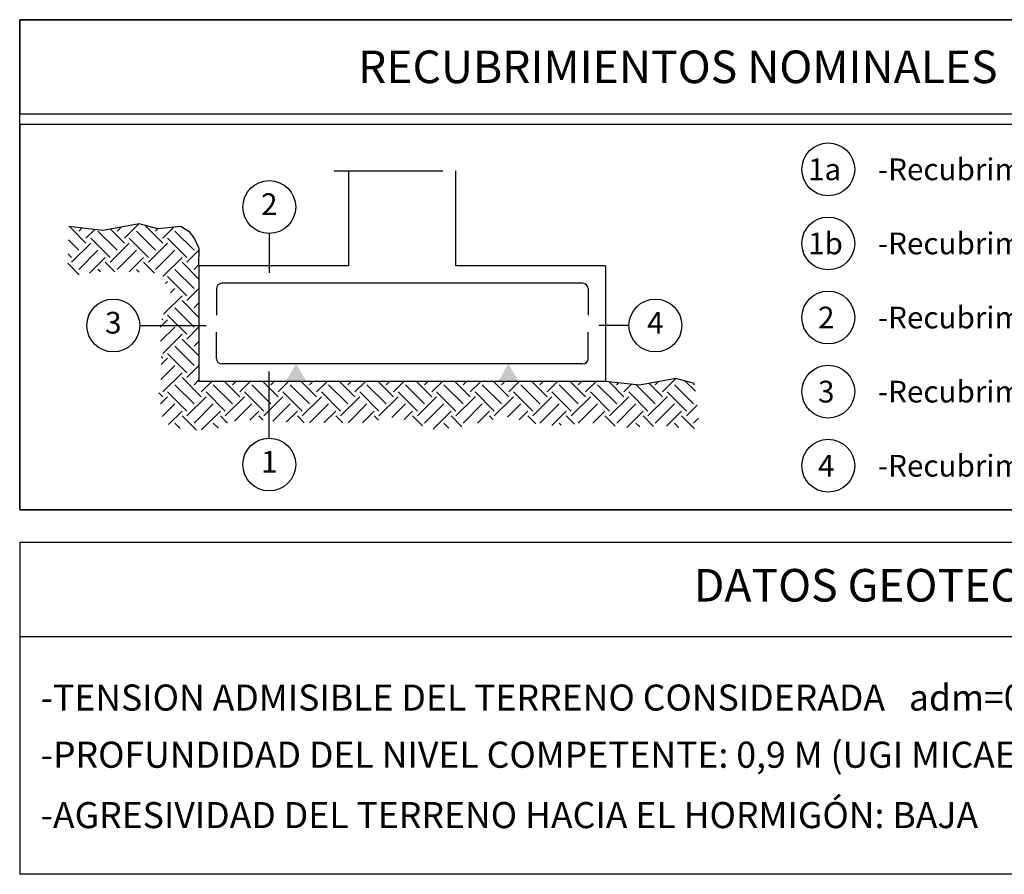
# Model space of a CAD drawing. Units: metres. Extents: x 62 to 185, y 72 to 102.
# Drawn here: x 94 to 98, y 77 to 81 of the extents above; entities that cross this region are included whole.
import ezdxf
from ezdxf.enums import TextEntityAlignment as Align

# ---------------------------------------------------------------- set-up
doc = ezdxf.new("R2010")
doc.units = ezdxf.units.M
doc.linetypes.add('DASHDOT', pattern=[1, 0.5, -0.25, 0, -0.25])
doc.layers.get('0').update_dxf_attribs({"linetype": 'CONTINUOUS'})
doc.layers.add('RECUBRIMIENTOS NOM', color=7, linetype='CONTINUOUS')
doc.styles.add('ARIAL', font='Arial')
doc.styles.add('ROMANS', font='romans.shx', dxfattribs={"width": 0.7})

msp = doc.modelspace()

# ---------------------------------------------------------------- linework, layer by layer
for p, q in [((102.1307, 78.2439), (93.9271, 78.2439)), ((93.9271, 78.2439), (93.9271, 76.7168)), ((102.1307, 76.7168), (93.9271, 76.7168))]:
    msp.add_line(p, q)
at = {"color": 7}
msp.add_line((93.9271, 77.8102), (102.1307, 77.8102), dxfattribs=at)
at = {"layer": 'RECUBRIMIENTOS NOM'}
for p, q in [((93.9271, 80.6484), (102.1307, 80.6484)), ((102.1307, 80.6484), (93.9271, 80.6484)), ((93.9271, 80.6484), (93.9271, 80.2148)), ((93.9271, 80.2148), (102.1307, 80.2148)), ((102.1307, 80.1666), (93.9271, 80.1666)), ((93.9271, 80.1666), (93.9271, 78.3939)), ((95.4411, 79.5156), (95.4411, 79.9535)), ((95.9329, 79.5156), (95.9329, 79.9535)), ((94.3099, 79.6792), (94.1536, 79.6964)), ((94.232, 79.6211), (94.1571, 79.696)), ((94.1988, 79.6763), (94.2124, 79.6899)), ((94.232, 79.6432), (94.2722, 79.6834)), ((94.3756, 79.5879), (94.2872, 79.6763)), ((94.4769, 79.7097), (94.3099, 79.6792)), ((94.4088, 79.6211), (94.3443, 79.6855)), ((94.3756, 79.6763), (94.3938, 79.6946)), ((94.4088, 79.6432), (94.4749, 79.7094)), ((94.5524, 79.5879), (94.464, 79.6763)), ((94.5625, 79.6865), (94.4769, 79.7097)), ((94.5855, 79.6211), (94.5044, 79.7022)), ((94.5524, 79.6763), (94.5625, 79.6865)), ((94.6685, 79.6966), (94.5625, 79.6865)), ((94.5855, 79.6432), (94.6359, 79.6935)), ((94.7292, 79.5879), (94.6408, 79.6763)), ((94.712, 79.6691), (94.6685, 79.6966)), ((94.1988, 79.5879), (94.1516, 79.6352)), ((94.3425, 79.5548), (94.2541, 79.6432)), ((94.5193, 79.5548), (94.4309, 79.6432)), ((94.696, 79.5548), (94.6076, 79.6432)), ((94.7295, 79.6444), (94.712, 79.6691)), ((94.7527, 79.5965), (94.7295, 79.6444)), ((94.1657, 79.5327), (94.2541, 79.6211)), ((94.1988, 79.4996), (94.2872, 79.5879)), ((94.3425, 79.5327), (94.4309, 79.6211)), ((94.3756, 79.4996), (94.464, 79.5879)), ((94.5193, 79.5327), (94.6076, 79.6211)), ((94.5524, 79.4996), (94.6408, 79.5879)), ((94.696, 79.5327), (94.7526, 79.5893)), ((94.7517, 79.5156), (94.7527, 79.5965)), ((94.1657, 79.5548), (94.1494, 79.5711)), ((94.248, 79.4824), (94.3204, 79.5548)), ((94.4304, 79.488), (94.4972, 79.5548)), ((94.5855, 79.4664), (94.6739, 79.5548)), ((94.2013, 79.475), (94.148, 79.5283)), ((94.2988, 79.488), (94.2872, 79.4996)), ((94.3651, 79.488), (94.3204, 79.5327)), ((94.4764, 79.4872), (94.464, 79.4996)), ((94.5474, 79.4825), (94.4972, 79.5327)), ((94.7292, 79.4112), (94.6408, 79.4996)), ((94.7517, 79.455), (94.6739, 79.5327)), ((94.7292, 79.4996), (94.7518, 79.5221)), ((94.7517, 79.5156), (94.7517, 78.9845)), ((95.4411, 79.5156), (94.7517, 79.5156)), ((96.6223, 79.5156), (95.9329, 79.5156)), ((96.6223, 79.5156), (96.6223, 78.9845)), ((94.696, 79.378), (94.6076, 79.4664)), ((94.5978, 79.4344), (94.6076, 79.4443)), ((94.621, 79.3913), (94.6408, 79.4112)), ((94.696, 79.3559), (94.7517, 79.4116)), ((94.8317, 79.4101), (94.8317, 79.2895)), ((96.5168, 79.4356), (94.8572, 79.4356)), ((96.5423, 79.4101), (96.5423, 79.2895)), ((94.5889, 79.293), (94.6739, 79.378)), ((94.7517, 79.2782), (94.6739, 79.3559)), ((94.7292, 79.2344), (94.6408, 79.3228)), ((94.7292, 79.3228), (94.7517, 79.3453)), ((94.5733, 79.2332), (94.6076, 79.2675)), ((94.5855, 79.2675), (94.5811, 79.2719)), ((94.696, 79.2012), (94.6076, 79.2896)), ((94.5752, 79.1688), (94.6408, 79.2344)), ((94.696, 79.1791), (94.7517, 79.2348)), ((94.5855, 79.1129), (94.6739, 79.2012)), ((94.7517, 79.1014), (94.6739, 79.1791)), ((94.8317, 79.09), (94.8317, 79.2105)), ((96.5423, 79.09), (96.5423, 79.2105)), ((94.7292, 79.0576), (94.6408, 79.146)), ((94.7292, 79.146), (94.7517, 79.1685)), ((94.5855, 79.0908), (94.5774, 79.0989)), ((94.5785, 79.0616), (94.6076, 79.0908)), ((94.696, 79.0245), (94.6076, 79.1129)), ((94.5761, 78.9929), (94.6408, 79.0576)), ((94.696, 79.0024), (94.7517, 79.058)), ((96.5168, 79.0645), (94.8572, 79.0645)), ((94.5855, 78.9361), (94.6739, 79.0245)), ((94.7623, 78.914), (94.6739, 79.0024)), ((96.9456, 78.9978), (96.7786, 78.9673)), ((96.8836, 78.9361), (96.9453, 78.9977)), ((97.0312, 78.9746), (96.9456, 78.9978)), ((94.7292, 78.8808), (94.6408, 78.9692)), ((94.7292, 78.9692), (94.7517, 78.9917)), ((96.6223, 78.9845), (94.7517, 78.9845)), ((94.7623, 78.9361), (94.8107, 78.9845)), ((94.9059, 78.8808), (94.8176, 78.9692)), ((94.9391, 78.914), (94.8686, 78.9845)), ((94.9059, 78.9692), (94.9212, 78.9845)), ((94.9391, 78.9361), (94.9875, 78.9845)), ((95.0827, 78.8808), (94.9943, 78.9692)), ((95.1159, 78.914), (95.0454, 78.9845)), ((95.0827, 78.9692), (95.098, 78.9845)), ((95.1159, 78.9361), (95.1643, 78.9845)), ((95.2595, 78.8808), (95.1711, 78.9692)), ((95.2926, 78.914), (95.2222, 78.9845)), ((95.2595, 78.9692), (95.2748, 78.9845)), ((95.2926, 78.9361), (95.341, 78.9845)), ((95.4363, 78.8808), (95.3479, 78.9692)), ((95.4694, 78.914), (95.3989, 78.9845)), ((95.4363, 78.9692), (95.4515, 78.9845)), ((95.4694, 78.9361), (95.5178, 78.9845)), ((95.6131, 78.8808), (95.5247, 78.9692)), ((95.6462, 78.914), (95.5757, 78.9845)), ((95.6131, 78.9692), (95.6283, 78.9845)), ((95.6462, 78.9361), (95.6946, 78.9845)), ((95.7898, 78.8808), (95.7014, 78.9692)), ((95.823, 78.914), (95.7525, 78.9845)), ((95.7898, 78.9692), (95.8051, 78.9845)), ((95.823, 78.9361), (95.8714, 78.9845)), ((95.9666, 78.8808), (95.8782, 78.9692)), ((95.9998, 78.914), (95.9293, 78.9845)), ((95.9666, 78.9692), (95.9819, 78.9845)), ((95.9998, 78.9361), (96.0482, 78.9845)), ((96.1434, 78.8808), (96.055, 78.9692)), ((96.1765, 78.914), (96.106, 78.9845)), ((96.1434, 78.9692), (96.1586, 78.9845)), ((96.1765, 78.9361), (96.2249, 78.9845)), ((96.3202, 78.8808), (96.2318, 78.9692)), ((96.3533, 78.914), (96.2828, 78.9845)), ((96.3202, 78.9692), (96.3354, 78.9845)), ((96.3533, 78.9361), (96.4017, 78.9845)), ((96.4969, 78.8808), (96.4086, 78.9692)), ((96.5301, 78.914), (96.4596, 78.9845)), ((96.4969, 78.9692), (96.5122, 78.9845)), ((96.5301, 78.9361), (96.5785, 78.9845)), ((96.6737, 78.8808), (96.5853, 78.9692)), ((96.7786, 78.9673), (96.6223, 78.9845)), ((96.7069, 78.914), (96.6381, 78.9827)), ((96.6737, 78.9692), (96.6824, 78.9779)), ((96.7069, 78.9361), (96.7421, 78.9713)), ((96.8505, 78.8808), (96.7622, 78.9691)), ((96.8836, 78.914), (96.8223, 78.9753)), ((96.8505, 78.9692), (96.8642, 78.9829)), ((97.0273, 78.8808), (96.9389, 78.9692)), ((97.0356, 78.9388), (96.9881, 78.9862)), ((97.0273, 78.9692), (97.0314, 78.9733)), ((94.5855, 78.914), (94.5675, 78.932)), ((94.5748, 78.8811), (94.6076, 78.914)), ((94.696, 78.8477), (94.6076, 78.9361)), ((94.696, 78.8256), (94.7844, 78.914)), ((94.8728, 78.8477), (94.7844, 78.9361)), ((94.8728, 78.8256), (94.9612, 78.914)), ((95.0496, 78.8477), (94.9612, 78.9361)), ((95.0496, 78.8256), (95.138, 78.914)), ((95.2264, 78.8477), (95.138, 78.9361)), ((95.2264, 78.8256), (95.3147, 78.914)), ((95.4031, 78.8477), (95.3147, 78.9361)), ((95.4031, 78.8256), (95.4915, 78.914)), ((95.5799, 78.8477), (95.4915, 78.9361)), ((95.5799, 78.8256), (95.6683, 78.914)), ((95.7567, 78.8477), (95.6683, 78.9361)), ((95.7567, 78.8256), (95.8451, 78.914)), ((95.9335, 78.8477), (95.8451, 78.9361)), ((95.9335, 78.8256), (96.0219, 78.914)), ((96.1102, 78.8477), (96.0219, 78.9361)), ((96.1102, 78.8256), (96.1986, 78.914)), ((96.287, 78.8477), (96.1986, 78.9361)), ((96.287, 78.8256), (96.3754, 78.914)), ((96.4638, 78.8477), (96.3754, 78.9361)), ((96.4638, 78.8256), (96.5522, 78.914)), ((96.6406, 78.8477), (96.5522, 78.9361)), ((96.6406, 78.8256), (96.729, 78.914)), ((96.8173, 78.8477), (96.729, 78.9361)), ((96.8173, 78.8256), (96.9057, 78.914)), ((96.9941, 78.8477), (96.9057, 78.9361)), ((94.5831, 78.8231), (94.6408, 78.8808)), ((94.7292, 78.7924), (94.8176, 78.8808)), ((94.9153, 78.8018), (94.9943, 78.8808)), ((95.0919, 78.8016), (95.1711, 78.8808)), ((95.2607, 78.7936), (95.3479, 78.8808)), ((95.4374, 78.7936), (95.5247, 78.8808)), ((95.6394, 78.8188), (95.7014, 78.8808)), ((95.7898, 78.7924), (95.8782, 78.8808)), ((95.9666, 78.7924), (96.055, 78.8808)), ((96.1704, 78.8195), (96.2318, 78.8808)), ((96.3202, 78.7924), (96.4086, 78.8808)), ((96.4969, 78.7924), (96.5853, 78.8808)), ((96.6737, 78.7924), (96.7621, 78.8808)), ((96.8505, 78.7924), (96.9389, 78.8808)), ((96.9941, 78.8256), (97.0434, 78.8749)), ((94.6117, 78.7855), (94.6739, 78.8477)), ((94.7398, 78.7597), (94.6739, 78.8256)), ((94.764, 78.761), (94.8507, 78.8477)), ((94.8836, 78.7926), (94.8507, 78.8256)), ((94.9858, 78.806), (95.0275, 78.8477)), ((95.0474, 78.8057), (95.0275, 78.8256)), ((95.1527, 78.7961), (95.2043, 78.8477)), ((95.2363, 78.7936), (95.2043, 78.8256)), ((95.3269, 78.7936), (95.381, 78.8477)), ((95.413, 78.7936), (95.381, 78.8256)), ((95.5037, 78.7936), (95.5578, 78.8477)), ((95.5771, 78.8063), (95.5578, 78.8256)), ((95.6962, 78.8093), (95.7346, 78.8477)), ((95.7801, 78.7801), (95.7346, 78.8256)), ((95.8286, 78.7649), (95.9114, 78.8477)), ((95.9616, 78.7753), (95.9114, 78.8256)), ((96.033, 78.7925), (96.0881, 78.8477)), ((96.104, 78.8097), (96.0881, 78.8256)), ((96.2243, 78.8071), (96.2649, 78.8477)), ((96.3012, 78.7893), (96.2649, 78.8256)), ((96.3749, 78.7809), (96.4417, 78.8477)), ((96.48, 78.7873), (96.4417, 78.8256)), ((96.5631, 78.7923), (96.6185, 78.8477)), ((96.6658, 78.7783), (96.6185, 78.8256)), ((96.7202, 78.7727), (96.7953, 78.8477)), ((96.8434, 78.7774), (96.7953, 78.8256)), ((96.9022, 78.7779), (96.972, 78.8477)), ((97.0309, 78.7667), (96.972, 78.8256)), ((97.0273, 78.7924), (97.0498, 78.815)), ((94.6658, 78.7674), (94.6408, 78.7924)), ((94.841, 78.769), (94.8176, 78.7924)), ((95.9015, 78.7692), (95.8782, 78.7924)), ((96.4175, 78.7835), (96.4086, 78.7924)), ((96.7796, 78.775), (96.7621, 78.7924)), ((96.9583, 78.773), (96.9389, 78.7924)), ((93.9271, 78.3939), (102.1307, 78.3939))]:
    msp.add_line(p, q, dxfattribs=at)
at = {"layer": 'RECUBRIMIENTOS NOM', "linetype": 'DASHDOT'}
msp.add_line((95.3731, 79.9535), (96.0009, 79.9535), dxfattribs=at)
at = {"layer": 'RECUBRIMIENTOS NOM', "color": 2}
for p, q in [((95.0751, 79.6652), (95.0751, 79.4843)), ((94.4792, 79.2414), (94.7844, 79.2414)), ((96.7297, 79.2414), (96.5907, 79.2414)), ((95.0751, 78.7232), (95.0751, 79.0293))]:
    msp.add_line(p, q, dxfattribs=at)
msp.add_lwpolyline([(93.9271, 80.6484), (102.1307, 80.6484), (102.1307, 78.3939), (93.9271, 78.3939)], close=True, dxfattribs=at)
for centre in [(97.6466, 79.96), (95.0751, 79.7867), (97.6466, 79.6191), (94.3577, 79.2414), (96.8512, 79.2414), (97.6466, 79.2782), (97.6466, 78.9373), (95.0751, 78.6017), (97.6466, 78.5964)]:
    msp.add_circle(centre, 0.1215, dxfattribs=at)
at = {"layer": 'RECUBRIMIENTOS NOM'}
for centre, start, end in [((94.8572, 79.4101), 90, 180), ((96.5168, 79.4101), 0, 90), ((94.8572, 79.09), 180, 270), ((96.5168, 79.09), 270, 0)]:
    msp.add_arc(centre, 0.0255, start, end, dxfattribs=at)
for points in [[(95.2468, 78.9845), (95.1508, 78.9845), (95.1988, 79.0645)], [(96.1272, 78.9845), (96.2232, 78.9845), (96.1752, 79.0645)]]:
    msp.add_solid(points, dxfattribs=at)

# ---------------------------------------------------------------- texts
at = {"style": 'ARIAL'}
msp.add_text('DATOS GEOTECNICOS', height=0.15, dxfattribs=at).set_placement((98.0816, 78.0271), align=Align.MIDDLE)
at = {"style": 'ROMANS'}
for s, p in [('-TENSION ADMISIBLE DEL TERRENO CONSIDERADA   adm=0,30 MPa ( 3,00 Kg/cm )', (94.0234, 77.4699)), ('-PROFUNDIDAD DEL NIVEL COMPETENTE: 0,9 M (UGI MICAESQUISTOS GRAFITOSOS)', (94.0234, 77.207)), ('-AGRESIVIDAD DEL TERRENO HACIA EL HORMIGÓN: BAJA', (94.0234, 76.9292))]:
    msp.add_text(s, height=0.12, dxfattribs=at).set_placement(p)
at = {"layer": 'RECUBRIMIENTOS NOM', "color": 2}
for s, height, style, p in [('RECUBRIMIENTOS NOMINALES DE CIMENTACIONES', 0.15, 'ARIAL', (95.4838, 80.3566)), ('1a', 0.1, 'ROMANS', (97.5536, 79.9101)), ('1b', 0.1, 'ROMANS', (97.5536, 79.5692)), ('2', 0.1, 'ROMANS', (97.5995, 79.2283)), ('3', 0.1, 'ROMANS', (97.5995, 78.8874)), ('4 ', 0.1, 'ROMANS', (97.5995, 78.5465))]:
    msp.add_text(s, height=height, dxfattribs=dict(at, style=style)).set_placement(p)
at = {"layer": 'RECUBRIMIENTOS NOM', "style": 'ROMANS'}
for s, p in [('-Recubrimiento inferior contacto terreno   8cm.', (97.8747, 79.9101)), ('-Recubrimiento con hormigon de limpieza 4cm.', (97.8747, 79.5692)), ('-Recubrimiento superior libre 4/5cm.', (97.8747, 79.2283)), ('-Recubrimiento lateral contacto terreno  8cm.', (97.8747, 78.8874)), ('-Recubrimiento lateral libre 4/5cm.', (97.8747, 78.5464))]:
    msp.add_text(s, height=0.1, dxfattribs=at).set_placement(p)
at = {"layer": 'RECUBRIMIENTOS NOM', "color": 2, "style": 'ROMANS'}
for s, p in [('2', (95.0751, 79.7867)), ('3', (94.3577, 79.2414)), ('4', (96.8512, 79.2414)), ('1', (95.0751, 78.6017))]:
    msp.add_text(s, height=0.1, dxfattribs=at).set_placement(p, align=Align.MIDDLE)

doc.saveas('drawing.dxf')
